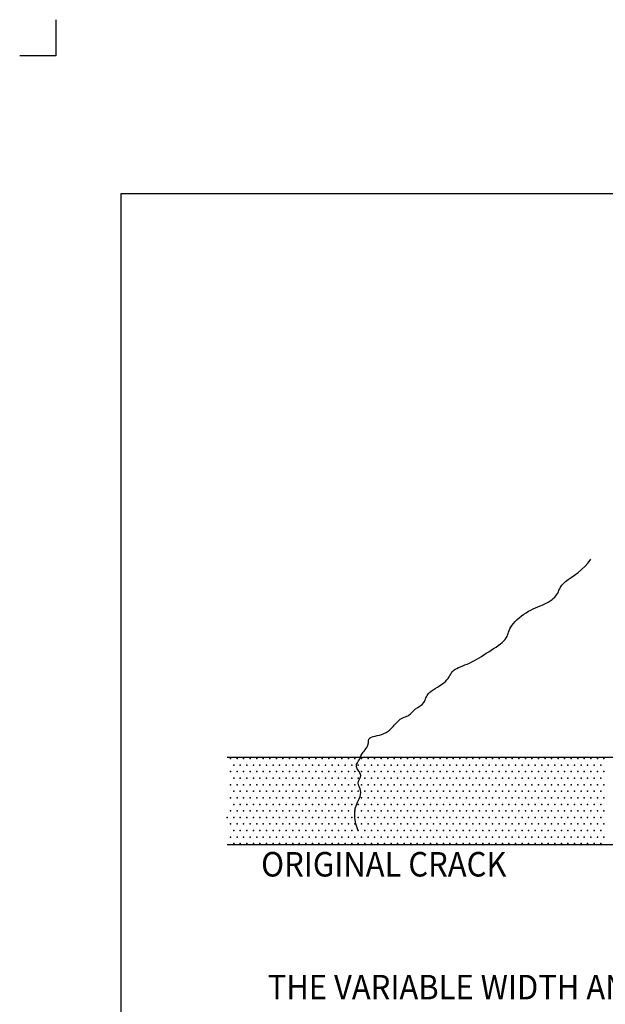
# Model space of a CAD drawing. Units: feet. Extents: x 33 to 41.5, y -0.1 to 11.1.
# Drawn here: x 33 to 36.4, y 5.4 to 11.1 of the extents above; entities that cross this region are included whole.
import ezdxf
from ezdxf.enums import TextEntityAlignment as Align

# ---------------------------------------------------------------- set-up
doc = ezdxf.new("R2010")
doc.units = ezdxf.units.FT
doc.header["$MEASUREMENT"] = 0
for name, color, linetype, lineweight in [('_0', 7, 'Continuous', 0), ('BORDER', 7, 'Continuous', 0), ('HATCH', 7, 'Continuous', 0), ('LEGEND', 7, 'Continuous', 0)]:
    doc.layers.add(name, color=color, linetype=linetype, lineweight=lineweight)
doc.styles.add('Style-Arial', font='txt')

msp = doc.modelspace()

# ---------------------------------------------------------------- linework, layer by layer
at = {"layer": '_0', "color": 7, "linetype": 'Continuous', "lineweight": 30}
for p, q in [((34.231131, 6.861033), (36.831131, 6.861033)), ((34.231131, 6.361033), (40.281131, 6.361033))]:
    msp.add_line(p, q, dxfattribs=at)
msp.add_open_spline([(34.979704, 6.438345), (34.934724, 6.555293), (35.024693, 6.645251), (34.961714, 6.71722), (35.015693, 6.75321), (34.952714, 6.807179), (34.997704, 6.852168), (34.988704, 6.870158), (35.051683, 6.933126), (35.024693, 6.978106), (35.150651, 6.987106), (35.213631, 7.086064), (35.27661, 7.095064), (35.303599, 7.140043), (35.366579, 7.167033), (35.366579, 7.230001), (35.501537, 7.29297), (35.510537, 7.364949), (35.618506, 7.391929), (35.726464, 7.463897), (35.843433, 7.535876), (35.834433, 7.598845), (35.942401, 7.697804), (36.05036, 7.733783), (36.131339, 7.787762), (36.131339, 7.859731), (36.275297, 7.931699), (36.311276, 7.994679)], degree=3, dxfattribs=at)
at = {"layer": 'BORDER', "color": 7, "linetype": 'Continuous', "lineweight": 30}
for p, q in [((33.25, 11.081542), (33.25, 10.875)), ((33.25, 10.875), (33.043458, 10.875)), ((33.625, 0.986906), (33.625, 10.086906)), ((33.625, 10.086906), (40.875, 10.086906))]:
    msp.add_line(p, q, dxfattribs=at)
at = {"layer": 'LEGEND', "color": 7, "linetype": 'Continuous', "lineweight": 30}
for p in [(34.249881, 6.853064), (34.287381, 6.853064), (34.324881, 6.853064), (34.362381, 6.853064), (34.399881, 6.853064), (34.437381, 6.853064), (34.474881, 6.853064), (34.512381, 6.853064), (34.549881, 6.853064), (34.587381, 6.853064), (34.624881, 6.853064), (34.662381, 6.853064), (34.699881, 6.853064), (34.737381, 6.853064), (34.774881, 6.853064), (34.812381, 6.853064), (34.849881, 6.853064), (34.887381, 6.853064), (34.924881, 6.853064), (34.962381, 6.853064), (34.999881, 6.853064), (35.037381, 6.853064), (35.074881, 6.853064), (35.112381, 6.853064), (35.149881, 6.853064), (35.187381, 6.853064), (35.224881, 6.853064), (35.262381, 6.853064), (35.299881, 6.853064), (35.337381, 6.853064), (35.374881, 6.853064), (35.412381, 6.853064), (35.449881, 6.853064), (35.487381, 6.853064), (35.524881, 6.853064), (35.562381, 6.853064), (35.599881, 6.853064), (35.637381, 6.853064), (35.674881, 6.853064), (35.712381, 6.853064), (35.749881, 6.853064), (35.787381, 6.853064), (35.824881, 6.853064), (35.862381, 6.853064), (35.899881, 6.853064), (35.937381, 6.853064), (35.974881, 6.853064), (36.012381, 6.853064), (36.049881, 6.853064), (36.087381, 6.853064), (36.124881, 6.853064), (36.162381, 6.853064), (36.199881, 6.853064), (36.237381, 6.853064), (36.274881, 6.853064), (36.312381, 6.853064), (36.349881, 6.853064), (36.387381, 6.853064), (34.249881, 6.778064), (34.268631, 6.815564), (34.287381, 6.778064), (34.306131, 6.815564), (34.324881, 6.778064), (34.343631, 6.815564), (34.362381, 6.778064), (34.381131, 6.815564), (34.399881, 6.778064), (34.418631, 6.815564), (34.437381, 6.778064), (34.456131, 6.815564), (34.474881, 6.778064), (34.493631, 6.815564), (34.512381, 6.778064), (34.531131, 6.815564), (34.549881, 6.778064), (34.568631, 6.815564), (34.587381, 6.778064), (34.606131, 6.815564), (34.624881, 6.778064), (34.643631, 6.815564), (34.662381, 6.778064), (34.681131, 6.815564), (34.699881, 6.778064), (34.718631, 6.815564), (34.737381, 6.778064), (34.756131, 6.815564), (34.774881, 6.778064), (34.793631, 6.815564), (34.812381, 6.778064), (34.831131, 6.815564), (34.849881, 6.778064), (34.868631, 6.815564), (34.887381, 6.778064), (34.906131, 6.815564), (34.924881, 6.778064), (34.943631, 6.815564), (34.962381, 6.778064), (34.981131, 6.815564), (34.999881, 6.778064), (35.018631, 6.815564), (35.037381, 6.778064), (35.056131, 6.815564), (35.074881, 6.778064), (35.093631, 6.815564), (35.112381, 6.778064), (35.131131, 6.815564), (35.149881, 6.778064), (35.168631, 6.815564), (35.187381, 6.778064), (35.206131, 6.815564), (35.224881, 6.778064), (35.243631, 6.815564), (35.262381, 6.778064), (35.281131, 6.815564), (35.299881, 6.778064), (35.318631, 6.815564), (35.337381, 6.778064), (35.356131, 6.815564), (35.374881, 6.778064), (35.393631, 6.815564), (35.412381, 6.778064), (35.431131, 6.815564), (35.449881, 6.778064), (35.468631, 6.815564), (35.487381, 6.778064), (35.506131, 6.815564), (35.524881, 6.778064), (35.543631, 6.815564), (35.562381, 6.778064), (35.581131, 6.815564), (35.599881, 6.778064), (35.618631, 6.815564), (35.637381, 6.778064), (35.656131, 6.815564), (35.674881, 6.778064), (35.693631, 6.815564), (35.712381, 6.778064), (35.731131, 6.815564), (35.749881, 6.778064), (35.768631, 6.815564), (35.787381, 6.778064), (35.806131, 6.815564), (35.824881, 6.778064), (35.843631, 6.815564), (35.862381, 6.778064), (35.881131, 6.815564), (35.899881, 6.778064), (35.918631, 6.815564), (35.937381, 6.778064), (35.956131, 6.815564), (35.974881, 6.778064), (35.993631, 6.815564), (36.012381, 6.778064), (36.031131, 6.815564), (36.049881, 6.778064), (36.068631, 6.815564), (36.087381, 6.778064), (36.106131, 6.815564), (36.124881, 6.778064), (36.143631, 6.815564), (36.162381, 6.778064), (36.181131, 6.815564), (36.199881, 6.778064), (36.218631, 6.815564), (36.237381, 6.778064), (36.256131, 6.815564), (36.274881, 6.778064), (36.293631, 6.815564), (36.312381, 6.778064), (36.331131, 6.815564), (36.349881, 6.778064), (36.368631, 6.815564), (36.387381, 6.778064), (34.268631, 6.740564), (34.306131, 6.740564), (34.343631, 6.740564), (34.381131, 6.740564), (34.418631, 6.740564), (34.456131, 6.740564), (34.493631, 6.740564), (34.531131, 6.740564), (34.568631, 6.740564), (34.606131, 6.740564), (34.643631, 6.740564), (34.681131, 6.740564), (34.718631, 6.740564), (34.756131, 6.740564), (34.793631, 6.740564), (34.831131, 6.740564), (34.868631, 6.740564), (34.906131, 6.740564), (34.943631, 6.740564), (34.981131, 6.740564), (35.018631, 6.740564), (35.056131, 6.740564), (35.093631, 6.740564), (35.131131, 6.740564), (35.168631, 6.740564), (35.206131, 6.740564), (35.243631, 6.740564), (35.281131, 6.740564), (35.318631, 6.740564), (35.356131, 6.740564), (35.393631, 6.740564), (35.431131, 6.740564), (35.468631, 6.740564), (35.506131, 6.740564), (35.543631, 6.740564), (35.581131, 6.740564), (35.618631, 6.740564), (35.656131, 6.740564), (35.693631, 6.740564), (35.731131, 6.740564), (35.768631, 6.740564), (35.806131, 6.740564), (35.843631, 6.740564), (35.881131, 6.740564), (35.918631, 6.740564), (35.956131, 6.740564), (35.993631, 6.740564), (36.031131, 6.740564), (36.068631, 6.740564), (36.106131, 6.740564), (36.143631, 6.740564), (36.181131, 6.740564), (36.218631, 6.740564), (36.256131, 6.740564), (36.293631, 6.740564), (36.331131, 6.740564), (36.368631, 6.740564), (34.249881, 6.703064), (34.268631, 6.665564), (34.287381, 6.703064), (34.306131, 6.665564), (34.324881, 6.703064), (34.343631, 6.665564), (34.362381, 6.703064), (34.381131, 6.665564), (34.399881, 6.703064), (34.418631, 6.665564), (34.437381, 6.703064), (34.456131, 6.665564), (34.474881, 6.703064), (34.493631, 6.665564), (34.512381, 6.703064), (34.531131, 6.665564), (34.549881, 6.703064), (34.568631, 6.665564), (34.587381, 6.703064), (34.606131, 6.665564), (34.624881, 6.703064), (34.643631, 6.665564), (34.662381, 6.703064), (34.681131, 6.665564), (34.699881, 6.703064), (34.718631, 6.665564), (34.737381, 6.703064), (34.756131, 6.665564), (34.774881, 6.703064), (34.793631, 6.665564), (34.812381, 6.703064), (34.831131, 6.665564), (34.849881, 6.703064), (34.868631, 6.665564), (34.887381, 6.703064), (34.906131, 6.665564), (34.924881, 6.703064), (34.943631, 6.665564), (34.962381, 6.703064), (34.981131, 6.665564), (34.999881, 6.703064), (35.018631, 6.665564), (35.037381, 6.703064), (35.056131, 6.665564), (35.074881, 6.703064), (35.093631, 6.665564), (35.112381, 6.703064), (35.131131, 6.665564), (35.149881, 6.703064), (35.168631, 6.665564), (35.187381, 6.703064), (35.206131, 6.665564), (35.224881, 6.703064), (35.243631, 6.665564), (35.262381, 6.703064), (35.281131, 6.665564), (35.299881, 6.703064), (35.318631, 6.665564), (35.337381, 6.703064), (35.356131, 6.665564), (35.374881, 6.703064), (35.393631, 6.665564), (35.412381, 6.703064), (35.431131, 6.665564), (35.449881, 6.703064), (35.468631, 6.665564), (35.487381, 6.703064), (35.506131, 6.665564), (35.524881, 6.703064), (35.543631, 6.665564), (35.562381, 6.703064), (35.581131, 6.665564), (35.599881, 6.703064), (35.618631, 6.665564), (35.637381, 6.703064), (35.656131, 6.665564), (35.674881, 6.703064), (35.693631, 6.665564), (35.712381, 6.703064), (35.731131, 6.665564), (35.749881, 6.703064), (35.768631, 6.665564), (35.787381, 6.703064), (35.806131, 6.665564), (35.824881, 6.703064), (35.843631, 6.665564), (35.862381, 6.703064), (35.881131, 6.665564), (35.899881, 6.703064), (35.918631, 6.665564), (35.937381, 6.703064), (35.956131, 6.665564), (35.974881, 6.703064), (35.993631, 6.665564), (36.012381, 6.703064), (36.031131, 6.665564), (36.049881, 6.703064), (36.068631, 6.665564), (36.087381, 6.703064), (36.106131, 6.665564), (36.124881, 6.703064), (36.143631, 6.665564), (36.162381, 6.703064), (36.181131, 6.665564), (36.199881, 6.703064), (36.218631, 6.665564), (36.237381, 6.703064), (36.256131, 6.665564), (36.274881, 6.703064), (36.293631, 6.665564), (36.312381, 6.703064), (36.331131, 6.665564), (36.349881, 6.703064), (36.368631, 6.665564), (36.387381, 6.703064), (34.249881, 6.628064), (34.287381, 6.628064), (34.324881, 6.628064), (34.362381, 6.628064), (34.399881, 6.628064), (34.437381, 6.628064), (34.474881, 6.628064), (34.512381, 6.628064), (34.549881, 6.628064), (34.587381, 6.628064), (34.624881, 6.628064), (34.662381, 6.628064), (34.699881, 6.628064), (34.737381, 6.628064), (34.774881, 6.628064), (34.812381, 6.628064), (34.849881, 6.628064), (34.887381, 6.628064), (34.924881, 6.628064), (34.962381, 6.628064), (34.999881, 6.628064), (35.037381, 6.628064), (35.074881, 6.628064), (35.112381, 6.628064), (35.149881, 6.628064), (35.187381, 6.628064), (35.224881, 6.628064), (35.262381, 6.628064), (35.299881, 6.628064), (35.337381, 6.628064), (35.374881, 6.628064), (35.412381, 6.628064), (35.449881, 6.628064), (35.487381, 6.628064), (35.524881, 6.628064), (35.562381, 6.628064), (35.599881, 6.628064), (35.637381, 6.628064), (35.674881, 6.628064), (35.712381, 6.628064), (35.749881, 6.628064), (35.787381, 6.628064), (35.824881, 6.628064), (35.862381, 6.628064), (35.899881, 6.628064), (35.937381, 6.628064), (35.974881, 6.628064), (36.012381, 6.628064), (36.049881, 6.628064), (36.087381, 6.628064), (36.124881, 6.628064), (36.162381, 6.628064), (36.199881, 6.628064), (36.237381, 6.628064), (36.274881, 6.628064), (36.312381, 6.628064), (36.349881, 6.628064), (36.387381, 6.628064), (34.249881, 6.553064), (34.268631, 6.590564), (34.287381, 6.553064), (34.306131, 6.590564), (34.324881, 6.553064), (34.343631, 6.590564), (34.362381, 6.553064), (34.381131, 6.590564), (34.399881, 6.553064), (34.418631, 6.590564), (34.437381, 6.553064), (34.456131, 6.590564), (34.474881, 6.553064), (34.493631, 6.590564), (34.512381, 6.553064), (34.531131, 6.590564), (34.549881, 6.553064), (34.568631, 6.590564), (34.587381, 6.553064), (34.606131, 6.590564), (34.624881, 6.553064), (34.643631, 6.590564), (34.662381, 6.553064), (34.681131, 6.590564), (34.699881, 6.553064), (34.718631, 6.590564), (34.737381, 6.553064), (34.756131, 6.590564), (34.774881, 6.553064), (34.793631, 6.590564), (34.812381, 6.553064), (34.831131, 6.590564), (34.849881, 6.553064), (34.868631, 6.590564), (34.887381, 6.553064), (34.906131, 6.590564), (34.924881, 6.553064), (34.943631, 6.590564), (34.962381, 6.553064), (34.981131, 6.590564), (34.999881, 6.553064), (35.018631, 6.590564), (35.037381, 6.553064), (35.056131, 6.590564), (35.074881, 6.553064), (35.093631, 6.590564), (35.112381, 6.553064), (35.131131, 6.590564), (35.149881, 6.553064), (35.168631, 6.590564), (35.187381, 6.553064), (35.206131, 6.590564), (35.224881, 6.553064), (35.243631, 6.590564), (35.262381, 6.553064), (35.281131, 6.590564), (35.299881, 6.553064), (35.318631, 6.590564), (35.337381, 6.553064), (35.356131, 6.590564), (35.374881, 6.553064), (35.393631, 6.590564), (35.412381, 6.553064), (35.431131, 6.590564), (35.449881, 6.553064), (35.468631, 6.590564), (35.487381, 6.553064), (35.506131, 6.590564), (35.524881, 6.553064), (35.543631, 6.590564), (35.562381, 6.553064), (35.581131, 6.590564), (35.599881, 6.553064), (35.618631, 6.590564), (35.637381, 6.553064), (35.656131, 6.590564), (35.674881, 6.553064), (35.693631, 6.590564), (35.712381, 6.553064), (35.731131, 6.590564), (35.749881, 6.553064), (35.768631, 6.590564), (35.787381, 6.553064), (35.806131, 6.590564), (35.824881, 6.553064), (35.843631, 6.590564), (35.862381, 6.553064), (35.881131, 6.590564), (35.899881, 6.553064), (35.918631, 6.590564), (35.937381, 6.553064), (35.956131, 6.590564), (35.974881, 6.553064), (35.993631, 6.590564), (36.012381, 6.553064), (36.031131, 6.590564), (36.049881, 6.553064), (36.068631, 6.590564), (36.087381, 6.553064), (36.106131, 6.590564), (36.124881, 6.553064), (36.143631, 6.590564), (36.162381, 6.553064), (36.181131, 6.590564), (36.199881, 6.553064), (36.218631, 6.590564), (36.237381, 6.553064), (36.256131, 6.590564), (36.274881, 6.553064), (36.293631, 6.590564), (36.312381, 6.553064), (36.331131, 6.590564), (36.349881, 6.553064), (36.368631, 6.590564), (36.387381, 6.553064), (34.231131, 6.515564), (34.268631, 6.515564), (34.306131, 6.515564), (34.343631, 6.515564), (34.381131, 6.515564), (34.418631, 6.515564), (34.456131, 6.515564), (34.493631, 6.515564), (34.531131, 6.515564), (34.568631, 6.515564), (34.606131, 6.515564), (34.643631, 6.515564), (34.681131, 6.515564), (34.718631, 6.515564), (34.756131, 6.515564), (34.793631, 6.515564), (34.831131, 6.515564), (34.868631, 6.515564), (34.906131, 6.515564), (34.943631, 6.515564), (34.981131, 6.515564), (35.018631, 6.515564), (35.056131, 6.515564), (35.093631, 6.515564), (35.131131, 6.515564), (35.168631, 6.515564), (35.206131, 6.515564), (35.243631, 6.515564), (35.281131, 6.515564), (35.318631, 6.515564), (35.356131, 6.515564), (35.393631, 6.515564), (35.431131, 6.515564), (35.468631, 6.515564), (35.506131, 6.515564), (35.543631, 6.515564), (35.581131, 6.515564), (35.618631, 6.515564), (35.656131, 6.515564), (35.693631, 6.515564), (35.731131, 6.515564), (35.768631, 6.515564), (35.806131, 6.515564), (35.843631, 6.515564), (35.881131, 6.515564), (35.918631, 6.515564), (35.956131, 6.515564), (35.993631, 6.515564), (36.031131, 6.515564), (36.068631, 6.515564), (36.106131, 6.515564), (36.143631, 6.515564), (36.181131, 6.515564), (36.218631, 6.515564), (36.256131, 6.515564), (36.293631, 6.515564), (36.331131, 6.515564), (36.368631, 6.515564), (34.249881, 6.478064), (34.268631, 6.440564), (34.287381, 6.478064), (34.306131, 6.440564), (34.324881, 6.478064), (34.343631, 6.440564), (34.362381, 6.478064), (34.381131, 6.440564), (34.399881, 6.478064), (34.418631, 6.440564), (34.437381, 6.478064), (34.456131, 6.440564), (34.474881, 6.478064), (34.493631, 6.440564), (34.512381, 6.478064), (34.531131, 6.440564), (34.549881, 6.478064), (34.568631, 6.440564), (34.587381, 6.478064), (34.606131, 6.440564), (34.624881, 6.478064), (34.643631, 6.440564), (34.662381, 6.478064), (34.681131, 6.440564), (34.699881, 6.478064), (34.718631, 6.440564), (34.737381, 6.478064), (34.756131, 6.440564), (34.774881, 6.478064), (34.793631, 6.440564), (34.812381, 6.478064), (34.831131, 6.440564), (34.849881, 6.478064), (34.868631, 6.440564), (34.887381, 6.478064), (34.906131, 6.440564), (34.924881, 6.478064), (34.943631, 6.440564), (34.962381, 6.478064), (34.981131, 6.440564), (34.999881, 6.478064), (35.018631, 6.440564), (35.037381, 6.478064), (35.056131, 6.440564), (35.074881, 6.478064), (35.093631, 6.440564), (35.112381, 6.478064), (35.131131, 6.440564), (35.149881, 6.478064), (35.168631, 6.440564), (35.187381, 6.478064), (35.206131, 6.440564), (35.224881, 6.478064), (35.243631, 6.440564), (35.262381, 6.478064), (35.281131, 6.440564), (35.299881, 6.478064), (35.318631, 6.440564), (35.337381, 6.478064), (35.356131, 6.440564), (35.374881, 6.478064), (35.393631, 6.440564), (35.412381, 6.478064), (35.431131, 6.440564), (35.449881, 6.478064), (35.468631, 6.440564), (35.487381, 6.478064), (35.506131, 6.440564), (35.524881, 6.478064), (35.543631, 6.440564), (35.562381, 6.478064), (35.581131, 6.440564), (35.599881, 6.478064), (35.618631, 6.440564), (35.637381, 6.478064), (35.656131, 6.440564), (35.674881, 6.478064), (35.693631, 6.440564), (35.712381, 6.478064), (35.731131, 6.440564), (35.749881, 6.478064), (35.768631, 6.440564), (35.787381, 6.478064), (35.806131, 6.440564), (35.824881, 6.478064), (35.843631, 6.440564), (35.862381, 6.478064), (35.881131, 6.440564), (35.899881, 6.478064), (35.918631, 6.440564), (35.937381, 6.478064), (35.956131, 6.440564), (35.974881, 6.478064), (35.993631, 6.440564), (36.012381, 6.478064), (36.031131, 6.440564), (36.049881, 6.478064), (36.068631, 6.440564), (36.087381, 6.478064), (36.106131, 6.440564), (36.124881, 6.478064), (36.143631, 6.440564), (36.162381, 6.478064), (36.181131, 6.440564), (36.199881, 6.478064), (36.218631, 6.440564), (36.237381, 6.478064), (36.256131, 6.440564), (36.274881, 6.478064), (36.293631, 6.440564), (36.312381, 6.478064), (36.331131, 6.440564), (36.349881, 6.478064), (36.368631, 6.440564), (36.387381, 6.478064), (34.249881, 6.403064), (34.287381, 6.403064), (34.324881, 6.403064), (34.362381, 6.403064), (34.399881, 6.403064), (34.437381, 6.403064), (34.474881, 6.403064), (34.512381, 6.403064), (34.549881, 6.403064), (34.587381, 6.403064), (34.624881, 6.403064), (34.662381, 6.403064), (34.699881, 6.403064), (34.737381, 6.403064), (34.774881, 6.403064), (34.812381, 6.403064), (34.849881, 6.403064), (34.887381, 6.403064), (34.924881, 6.403064), (34.962381, 6.403064), (34.999881, 6.403064), (35.037381, 6.403064), (35.074881, 6.403064), (35.112381, 6.403064), (35.149881, 6.403064), (35.187381, 6.403064), (35.224881, 6.403064), (35.262381, 6.403064), (35.299881, 6.403064), (35.337381, 6.403064), (35.374881, 6.403064), (35.412381, 6.403064), (35.449881, 6.403064), (35.487381, 6.403064), (35.524881, 6.403064), (35.562381, 6.403064), (35.599881, 6.403064), (35.637381, 6.403064), (35.674881, 6.403064), (35.712381, 6.403064), (35.749881, 6.403064), (35.787381, 6.403064), (35.824881, 6.403064), (35.862381, 6.403064), (35.899881, 6.403064), (35.937381, 6.403064), (35.974881, 6.403064), (36.012381, 6.403064), (36.049881, 6.403064), (36.087381, 6.403064), (36.124881, 6.403064), (36.162381, 6.403064), (36.199881, 6.403064), (36.237381, 6.403064), (36.274881, 6.403064), (36.312381, 6.403064), (36.349881, 6.403064), (36.387381, 6.403064), (34.268631, 6.365564), (34.306131, 6.365564), (34.343631, 6.365564), (34.381131, 6.365564), (34.418631, 6.365564), (34.456131, 6.365564), (34.493631, 6.365564), (34.531131, 6.365564), (34.568631, 6.365564), (34.606131, 6.365564), (34.643631, 6.365564), (34.681131, 6.365564), (34.718631, 6.365564), (34.756131, 6.365564), (34.793631, 6.365564), (34.831131, 6.365564), (34.868631, 6.365564), (34.906131, 6.365564), (34.943631, 6.365564), (34.981131, 6.365564), (35.018631, 6.365564), (35.056131, 6.365564), (35.093631, 6.365564), (35.131131, 6.365564), (35.168631, 6.365564), (35.206131, 6.365564), (35.243631, 6.365564), (35.281131, 6.365564), (35.318631, 6.365564), (35.356131, 6.365564), (35.393631, 6.365564), (35.431131, 6.365564), (35.468631, 6.365564), (35.506131, 6.365564), (35.543631, 6.365564), (35.581131, 6.365564), (35.618631, 6.365564), (35.656131, 6.365564), (35.693631, 6.365564), (35.731131, 6.365564), (35.768631, 6.365564), (35.806131, 6.365564), (35.843631, 6.365564), (35.881131, 6.365564), (35.918631, 6.365564), (35.956131, 6.365564), (35.993631, 6.365564), (36.031131, 6.365564), (36.068631, 6.365564), (36.106131, 6.365564), (36.143631, 6.365564), (36.181131, 6.365564), (36.218631, 6.365564), (36.256131, 6.365564), (36.293631, 6.365564), (36.331131, 6.365564), (36.368631, 6.365564)]:
    msp.add_point(p, dxfattribs=at)

# ---------------------------------------------------------------- texts
at = {"layer": 'HATCH', "color": 7, "linetype": 'Continuous', "lineweight": 30, "style": 'Style-Arial', "width": 0.925953}
for s, p in [('ORIGINAL CRACK', (35.12704, 6.177449)), ('THE VARIABLE WIDTH AND AMOUNT OF SPALLING FOUND IN CRACKS', (37.298394, 5.474168))]:
    msp.add_text(s, height=0.140396, dxfattribs=at).set_placement(p, align=Align.CENTER)

doc.saveas('drawing.dxf')
